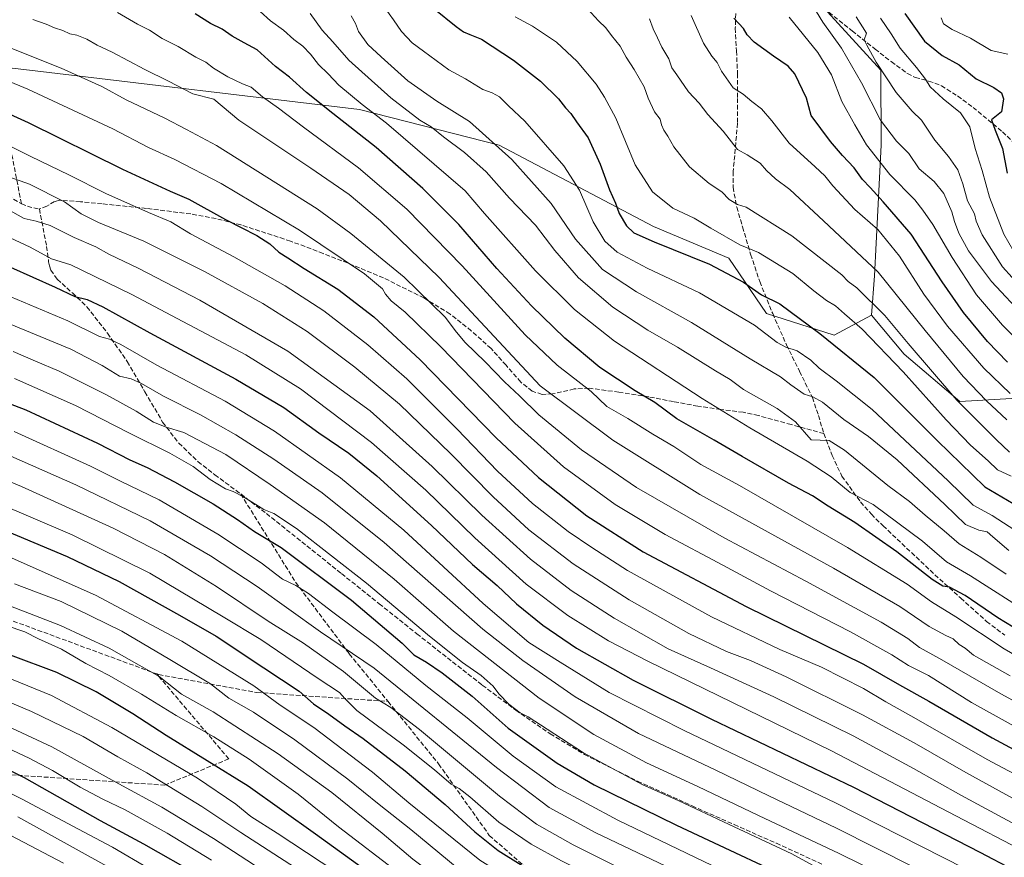
# Model space of a CAD drawing. Units: metres. Extents: x 590150 to 593584, y 4747530 to 4749889.
# Drawn here: x 591634 to 591984, y 4749079 to 4749377 of the extents above; entities that cross this region are included whole.
import ezdxf

# ---------------------------------------------------------------- set-up
doc = ezdxf.new("R2010")
doc.units = ezdxf.units.M
doc.header["$MEASUREMENT"] = 0
doc.linetypes.add('DGN Style 3', pattern=[2.307223458686699, 1.648016756204785, -0.6592067024819142])
for name, color, linetype, lineweight in [('Arbolado forestal CxS', 92, 'Continuous', 0), ('Curva de nivel maestra', 30, 'Continuous', 30), ('Curva de nivel normal', 30, 'Continuous', 0), ('Senda', 7, 'DGN Style 3', 0)]:
    doc.layers.add(name, color=color, linetype=linetype, lineweight=lineweight)

# ---------------------------------------------------------------- blocks, each defined once
blk = doc.blocks.new('*U4')
at = {"layer": 'Arbolado forestal CxS', "color": 92, "linetype": 'Continuous', "lineweight": 0}
blk.add_polyline3d([(591990.4307000004, 4749242.593499999, 803.6257999999943), (591967.8947000002, 4749241.185900001, 814.75), (591948.1747000003, 4749258.081499999, 817.483699999997), (591936.5553000001, 4749271.9647, 817.2176999999938), (591937.6464999998, 4749285.955700001, 811.3570000000037), (591940.0137, 4749332.356500001, 792.9431000000042), (591939.8869000003, 4749359.037699999, 785.7013000000007), (591913.2852999996, 4749388.1647, 791.0457000000025)], dxfattribs=at)

msp = doc.modelspace()

# ---------------------------------------------------------------- linework, layer by layer
at = {"layer": 'Arbolado forestal CxS', "color": 92, "linetype": 'Continuous', "lineweight": 0}
for points in [[(591237.0085000005, 4749672.8707, 739.2771000000066), (591222.3652999997, 4749658.0781, 745.7258000000003), (591207.7308999998, 4749627.373500001, 759.8837000000058), (591213.3611000003, 4749599.4805, 772.1781999999948), (591231.1048999997, 4749581.260700001, 776.9315999999964), (591262.5504999999, 4749560.820900001, 782.8377000000038), (591287.8833, 4749548.924500001, 786.7762999999978), (591299.3781000003, 4749537.435500001, 793.6083000000073), (591328.5856999997, 4749532.519099999, 800.0613000000012), (591386.8104999998, 4749484.9597, 825.953999999998), (591414.3047000002, 4749471.356899999, 832.8525999999983), (591440.6492999997, 4749448.2097, 841.6956999999967), (591464.7302999999, 4749403.4331, 857.6698000000034), (591498.1590999998, 4749375.289100001, 871.7679000000062), (591639.3815000001, 4749358.7863, 866.6337000000058), (591754.5503000002, 4749345.098099999, 846.0917000000045), (591804.2676999997, 4749332.4297, 835.0788999999932), (591859.0351, 4749303.499500001, 822.7584000000061), (591885.7925000004, 4749292.238299999, 822.6818000000059), (591899.1712999997, 4749272.5305, 827.1441999999952), (591923.3049, 4749264.7981, 823.6854000000022), (591936.5553000001, 4749271.9647, 817.2176999999938)], [(591237.0085000005, 4749672.8707, 739.2771000000066), (591222.3652999997, 4749658.0781, 745.7258000000003), (591207.7308999998, 4749627.373500001, 759.8837000000058), (591213.3611000003, 4749599.4805, 772.1781999999948), (591231.1048999997, 4749581.260700001, 776.9315999999964), (591262.5504999999, 4749560.820900001, 782.8377000000038), (591287.8833, 4749548.924500001, 786.7762999999978), (591299.3781000003, 4749537.435500001, 793.6083000000073), (591328.5856999997, 4749532.519099999, 800.0613000000012), (591386.8104999998, 4749484.9597, 825.953999999998), (591414.3047000002, 4749471.356899999, 832.8525999999983), (591440.6492999997, 4749448.2097, 841.6956999999967), (591464.7302999999, 4749403.4331, 857.6698000000034), (591498.1590999998, 4749375.289100001, 871.7679000000062), (591639.3815000001, 4749358.7863, 866.6337000000058), (591754.5503000002, 4749345.098099999, 846.0917000000045), (591804.2676999997, 4749332.4297, 835.0788999999932), (591859.0351, 4749303.499500001, 822.7584000000061), (591885.7925000004, 4749292.238299999, 822.6818000000059), (591899.1712999997, 4749272.5305, 827.1441999999952), (591923.3049, 4749264.7981, 823.6854000000022), (591936.5553000001, 4749271.9647, 817.2176999999938)], [(591659.7068999996, 4749495.022299999, 831.3686000000016), (591694.9698999999, 4749475.590299999, 825.5908999999957), (591742.2056999998, 4749465.6259, 817.4529999999941), (591782.2455000002, 4749453.657500001, 815.7510000000038), (591823.1250999998, 4749444.268300001, 810.2391000000061), (591859.0377000002, 4749424.560900001, 805.5402999999933), (591913.2852999996, 4749388.1647, 791.0457000000025), (591939.8869000003, 4749359.037699999, 785.7013000000007), (591940.0137, 4749332.356500001, 792.9431000000042), (591937.6464999998, 4749285.955700001, 811.3570000000037), (591936.5553000001, 4749271.9647, 817.2176999999938)], [(591659.7068999996, 4749495.022299999, 831.3686000000016), (591694.9698999999, 4749475.590299999, 825.5908999999957), (591742.2056999998, 4749465.6259, 817.4529999999941), (591782.2455000002, 4749453.657500001, 815.7510000000038), (591823.1250999998, 4749444.268300001, 810.2391000000061), (591859.0377000002, 4749424.560900001, 805.5402999999933), (591913.2852999996, 4749388.1647, 791.0457000000025), (591939.8869000003, 4749359.037699999, 785.7013000000007), (591940.0137, 4749332.356500001, 792.9431000000042), (591937.6464999998, 4749285.955700001, 811.3570000000037), (591936.5553000001, 4749271.9647, 817.2176999999938)], [(591464.7302999999, 4749403.4331, 857.6698000000034), (591498.1590999998, 4749375.289100001, 871.7679000000062), (591639.3815000001, 4749358.7863, 866.6337000000058), (591754.5503000002, 4749345.098099999, 846.0917000000045), (591804.2676999997, 4749332.4297, 835.0788999999932), (591859.0351, 4749303.499500001, 822.7584000000061), (591885.7925000004, 4749292.238299999, 822.6818000000059), (591899.1712999997, 4749272.5305, 827.1441999999952), (591923.3049, 4749264.7981, 823.6854000000022), (591936.5553000001, 4749271.9647, 817.2176999999938), (591948.1747000003, 4749258.081499999, 817.483699999997), (591967.8947000002, 4749241.185900001, 814.75), (591990.4307000004, 4749242.593499999, 803.6257999999943)], [(591913.2852999996, 4749388.1647, 791.0457000000025), (591939.8869000003, 4749359.037699999, 785.7013000000007), (591940.0137, 4749332.356500001, 792.9431000000042), (591937.6464999998, 4749285.955700001, 811.3570000000037), (591936.5553000001, 4749271.9647, 817.2176999999938), (591923.3049, 4749264.7981, 823.6854000000022), (591899.1712999997, 4749272.5305, 827.1441999999952), (591885.7925000004, 4749292.238299999, 822.6818000000059), (591859.0351, 4749303.499500001, 822.7584000000061), (591804.2676999997, 4749332.4297, 835.0788999999932), (591754.5503000002, 4749345.098099999, 846.0917000000045), (591639.3815000001, 4749358.7863, 866.6337000000058), (591498.1590999998, 4749375.289100001, 871.7679000000062), (591464.7302999999, 4749403.4331, 857.6698000000034)], [(591936.5553000001, 4749271.9647, 817.2176999999938), (591948.1747000003, 4749258.081499999, 817.483699999997), (591967.8947000002, 4749241.185900001, 814.75), (591990.4307000004, 4749242.593499999, 803.6257999999943)]]:
    msp.add_polyline3d(points, dxfattribs=at)
at = {"layer": 'Curva de nivel maestra', "color": 30, "linetype": 'Continuous', "lineweight": 30, "flags": 128}
for points, elevation in [([(591781.0099999999, 4749380.9101), (591788.8899999997, 4749374.610099999), (591791.5800000001, 4749372.630100001), (591793.7400000002, 4749371.700099999), (591797.9199999999, 4749370.020099999), (591809.3600000005, 4749362.5701), (591818.9199999999, 4749355.1601), (591825.2599999999, 4749348.8301), (591827.79, 4749345.6601), (591829.6799999997, 4749343.5801), (591831.7300000004, 4749340.640100001), (591835.8700000001, 4749335.020099999), (591840.1100000005, 4749325.630100001), (591843.4000000004, 4749316.520099999), (591845.5800000001, 4749311.720100001), (591846.9000000004, 4749308.030099999), (591849.4900000002, 4749303.6601), (591852.0300000003, 4749301.2601), (591859.3399999999, 4749297.960100001), (591878.9100000003, 4749290.100099999), (591891, 4749283.720100001), (591897.4199999999, 4749279.200099999), (591903.9100000003, 4749275.950099999), (591918.1299999999, 4749265.380100001), (591937.4900000002, 4749249.7401), (591959.9600000001, 4749227.210100001), (591972.3899999997, 4749215.210100001), (591976.7599999999, 4749210.9001), (591986.8300000001, 4749204.960100001)], 825), ([(591986.9000000004, 4749160.9901), (591981.4299999997, 4749164.360099999), (591969.8700000001, 4749172.2601), (591964.2100000001, 4749175.290100001), (591961.8300000001, 4749175.610099999), (591958.1100000005, 4749178.0001), (591945.54, 4749187.790100001), (591930.6200000001, 4749198.200099999), (591921.1200000001, 4749204.030099999), (591915.5800000001, 4749207.6601), (591907.0599999996, 4749212.2601), (591890.5300000003, 4749221.6601), (591880.6699999999, 4749227.530099999), (591867.4000000004, 4749235.0801), (591859.5899999999, 4749240.860099999), (591852.4900000002, 4749245.0001), (591840.04, 4749253.370100001), (591827.5700000003, 4749263.770099999), (591815.6900000004, 4749275.220100001), (591803.3799999999, 4749288.520099999), (591789.8700000001, 4749304.110099999), (591777.1100000005, 4749317.0101), (591760.5, 4749331.550100001), (591745.0800000001, 4749343.5801), (591735.7699999996, 4749351.1501), (591729.7000000002, 4749356.600099999), (591724.7800000003, 4749360.350099999), (591718.2000000002, 4749366.2401), (591713.5899999999, 4749368.710100001), (591709.3799999999, 4749371.090100001), (591705.75, 4749373.610099999), (591701.6200000001, 4749375.6601), (591696.2199999997, 4749379.0701)], 850), ([(591984.8200000003, 4749255.2501), (591977.79, 4749262.610099999), (591969.2000000002, 4749272.940099999), (591961.6699999999, 4749283.7301), (591950.6500000004, 4749300.720100001), (591940.6500000004, 4749312.2301), (591936.0499999998, 4749317.360099999), (591933.2999999998, 4749320.120100001), (591930.3399999999, 4749324.3101), (591926.2800000003, 4749328.6601), (591921.9800000004, 4749333.700099999), (591915.0599999996, 4749342.970100001), (591913.4199999999, 4749349.050100001), (591909.3300000001, 4749357.770099999), (591906.9199999999, 4749360.450099999), (591901.7000000002, 4749364.0601), (591894.7800000003, 4749368.9801), (591892.3399999999, 4749371.620100001), (591891.0300000003, 4749373.890100001), (591887.6200000001, 4749377.540100001)], 800), ([(591948.3399999999, 4749379.1601), (591955.3700000001, 4749369.3301), (591961.6900000004, 4749364.280099999), (591967.6299999999, 4749360.940099999), (591973.7599999999, 4749356.0101), (591979.9600000001, 4749352.880100001), (591982.6900000004, 4749350.960100001), (591983.4800000004, 4749348.8201), (591982.7199999997, 4749344.270099999), (591979.1299999999, 4749341.360099999), (591980.4199999999, 4749337.710100001), (591983.0899999999, 4749331.170100001), (591984.7400000002, 4749322.360099999)], 775), ([(591619.5, 4749348.2401), (591636.8499999996, 4749340.4101), (591670.3799999999, 4749323.860099999), (591687.29, 4749316.020099999), (591693.9199999999, 4749313.140100001), (591706.9199999999, 4749305.9901), (591718.1100000005, 4749300.2501), (591722.6900000004, 4749297.3201), (591725.8799999999, 4749294.290100001), (591729.0800000001, 4749292.3201), (591734.8799999999, 4749288.550100001), (591746.9100000003, 4749281.220100001), (591759.7100000001, 4749271.4001), (591776.0999999996, 4749256.030099999), (591803.1299999999, 4749228.380100001), (591818.1399999997, 4749214.280099999), (591835.4000000004, 4749200.610099999), (591855.4000000004, 4749187.8201), (591892.0199999996, 4749168.380100001), (591933.7000000002, 4749147.920100001), (591946.5, 4749140.4801), (591956.9100000003, 4749134.720100001), (591979.4100000003, 4749121.670100001), (592007.3300000001, 4749106.6801)], 875), ([(591622.5599999996, 4749292.5801), (591646.4900000002, 4749281.9001), (591653.3799999999, 4749278.610099999), (591657.8300000001, 4749277.460100001), (591663.4100000003, 4749274.880100001), (591680.0300000003, 4749265.6501), (591710.6500000004, 4749249.220100001), (591727.6399999997, 4749239.090100001), (591740.1600000003, 4749230.0801), (591750.8200000003, 4749222.9001), (591760.7199999997, 4749214.800100001), (591780.1600000003, 4749197.1501), (591794.7699999996, 4749183.340100001), (591803.4800000004, 4749175.8201), (591810.4000000004, 4749169.290100001), (591819.7000000002, 4749161.6801), (591831.7300000004, 4749153.540100001), (591851.8300000001, 4749142.120100001), (591879.7300000004, 4749128.280099999), (591930.1100000005, 4749104.1601), (591975.0199999996, 4749081.0701), (591998.4699999997, 4749068.6501)], 900), ([(591607.2999999998, 4749249.190099999), (591636.0199999996, 4749238.340100001), (591661.4699999997, 4749226.4301), (591673.0199999996, 4749220.470100001), (591679.1399999997, 4749217.7501), (591688.8899999997, 4749212.7401), (591702.6299999999, 4749204.860099999), (591711.25, 4749199.270099999), (591717.3300000001, 4749194.9901), (591726.7400000002, 4749189.380100001), (591751.7199999997, 4749170.620100001), (591769.7400000002, 4749155.380100001), (591773.9000000004, 4749151.220100001), (591778.4199999999, 4749148.530099999), (591783.9199999999, 4749144.790100001), (591794.6799999997, 4749136.440099999), (591807.4299999997, 4749125.090100001), (591824.8600000005, 4749112.6601), (591837.9600000001, 4749105.020099999), (591867.2599999999, 4749090.630100001), (591918.2999999998, 4749066.700099999)], 925), ([(591606.8799999999, 4749204.550100001), (591650.7400000002, 4749186.110099999), (591669.1500000004, 4749177.200099999), (591690.5800000001, 4749165.280099999), (591703.6100000005, 4749157.860099999), (591720.5499999998, 4749146.590100001), (591733.2000000002, 4749138.290100001), (591738.2599999999, 4749133.7401), (591743.7100000001, 4749130.050100001), (591749.3399999999, 4749125.950099999), (591755.8600000005, 4749121.470100001), (591770.7999999998, 4749109.920100001), (591785.04, 4749097.970100001), (591795.5599999996, 4749088.280099999), (591803.8099999996, 4749081.6801), (591811.9900000002, 4749076.5801)], 950), ([(592032.2100000001, 4748938.890100001), (591981.7300000004, 4748958.3301), (591960.1200000001, 4748967.420100001), (591941.1200000001, 4748976.890100001), (591924.5599999996, 4748984.5701), (591905.0300000003, 4748994.420100001), (591887.7699999996, 4749002.4901), (591878.8399999999, 4749006.5601), (591857.4699999997, 4749015.0701), (591822.6600000003, 4749030.530099999), (591801.4600000001, 4749041.8301), (591782.7100000001, 4749054.7601), (591760.2800000003, 4749071.9801), (591738.9900000002, 4749087.4301), (591715.04, 4749104.4901), (591685.9000000004, 4749122.5601), (591673.9900000002, 4749130.220100001), (591660.9600000001, 4749138.0601), (591647.04, 4749144.950099999), (591630.5599999996, 4749151.050100001)], 975), ([(591997.0599999996, 4748921.220100001), (591983.3700000001, 4748926.5101), (591966.2400000002, 4748935.170100001), (591959.5700000003, 4748939.5001), (591950.4299999997, 4748941.690099999), (591935.7999999998, 4748947.0601), (591911.9000000004, 4748958.1601), (591877.8700000001, 4748972.800100001), (591828.6100000005, 4748994.870100001), (591803.6699999999, 4749006.9801), (591795.7699999996, 4749011.530099999), (591787.9600000001, 4749015.540100001), (591774.0199999996, 4749023.7301), (591754.5300000003, 4749036.520099999), (591740, 4749045.620100001), (591721.2000000002, 4749058.110099999), (591712.04, 4749063.6801), (591698, 4749072.520099999), (591677.9500000002, 4749083.890100001), (591662.5899999999, 4749092.170100001), (591635.54, 4749107.450099999), (591605.3600000005, 4749122.600099999)], 1000)]:
    msp.add_lwpolyline(points, dxfattribs=dict(at, elevation=elevation))
at = {"layer": 'Curva de nivel normal', "color": 30, "linetype": 'Continuous', "lineweight": 0, "flags": 128}
for points, elevation in [([(591913.7800000003, 4749385.109999999), (591919.25, 4749376.140000001), (591925.9100000003, 4749366.9), (591932.9800000004, 4749354.550000001), (591939.7699999996, 4749341.289999999), (591945.4699999997, 4749333.84), (591949.79, 4749329.460000001), (591953.4400000004, 4749323.960000001), (591958.75, 4749319.480000001), (591962.2300000004, 4749315.140000001), (591965.1299999999, 4749308.699999999), (591966.0099999999, 4749305.230000001), (591967.54, 4749301.100000001), (591970.9500000002, 4749294.859999999), (591979.1799999997, 4749283.859999999), (591991.1299999999, 4749271.07)], 790), ([(591715.5800000001, 4749383.16), (591722.9800000004, 4749376.600000001), (591727.5700000003, 4749373.220000001), (591731.2400000002, 4749369.930000001), (591734.5, 4749367.51), (591737.1500000004, 4749364.779999999), (591739.9600000001, 4749361.07), (591743.4400000004, 4749357.699999999), (591747.2400000002, 4749353.730000001), (591755.5099999999, 4749346.869999999), (591764.1500000004, 4749340.199999999), (591792.1600000003, 4749316.08), (591799.0499999998, 4749308.039999999), (591817.0700000003, 4749287.66), (591831, 4749273.91), (591845.1699999999, 4749262.640000001), (591876.3600000005, 4749242.27), (591893.2699999996, 4749231.890000001), (591913.6399999997, 4749220.07), (591922.2199999997, 4749214.51), (591928.9699999997, 4749208.880000001), (591937.0800000001, 4749204.66), (591954.6799999997, 4749191.609999999), (591963.2100000001, 4749184.220000001), (591971.6600000003, 4749179.27), (591993.6399999997, 4749165.33)], 845), ([(591763.5700000003, 4749381.140000001), (591766.6600000003, 4749376.890000001), (591769.4699999997, 4749372.789999999), (591773.2699999996, 4749368.76), (591777.3799999999, 4749365.779999999), (591786.3799999999, 4749359.16), (591792.3099999996, 4749355.99), (591798.4500000002, 4749352.119999999), (591801.7100000001, 4749350.949999999), (591804.3300000001, 4749349.550000001), (591807.5800000001, 4749346.4), (591813.3200000003, 4749340.960000001), (591827.1500000004, 4749325.060000001), (591832.8099999996, 4749316.380000001), (591837.5700000003, 4749305.15), (591841.7199999997, 4749298.300000001), (591846.1200000001, 4749294.359999999), (591856.7599999999, 4749288.66), (591875.4400000004, 4749279.91), (591894.9100000003, 4749268.359999999), (591903.0300000003, 4749262.180000001), (591906.0599999996, 4749260.52), (591910.1600000003, 4749259.220000001), (591914.9500000002, 4749255.99), (591917.9000000004, 4749253.100000001), (591923.9400000004, 4749248.58), (591936.79, 4749238.439999999), (591963.7699999996, 4749213.02), (591972.6699999999, 4749204.359999999), (591979.4100000003, 4749200.720000001), (591993.5599999996, 4749191.619999999)], 830), ([(591835.6299999999, 4749380.779999999), (591839.4600000001, 4749376.59), (591842.1100000005, 4749374.08), (591844.0999999996, 4749371.34), (591847.2199999997, 4749367.560000001), (591849.3099999996, 4749363.640000001), (591852.2100000001, 4749359.230000001), (591855.6900000004, 4749353.09), (591857.1299999999, 4749349.050000001), (591859.4299999997, 4749344.279999999), (591861.3799999999, 4749341.640000001), (591861.9000000004, 4749339.619999999), (591862.7599999999, 4749337.680000001), (591864.1600000003, 4749335.57), (591866.2400000002, 4749331.82), (591871.8300000001, 4749324.630000001), (591878.8899999997, 4749318.75), (591883.3899999997, 4749315.76), (591885.9199999999, 4749313.060000001), (591888.9299999997, 4749311.26), (591891.9400000004, 4749310.369999999), (591908.2100000001, 4749300.189999999), (591926.0099999999, 4749286.25), (591928.2800000003, 4749283.859999999), (591931.3499999996, 4749281.609999999), (591941.2800000003, 4749271.859999999), (591949.5099999999, 4749261.82), (591966.8200000003, 4749241.75), (591980.9600000001, 4749227.600000001), (591985.6100000005, 4749223.199999999)], 815), ([(591638.5199999996, 4749377.060000001), (591643.2800000003, 4749375.42), (591646.1900000004, 4749374.060000001), (591649.2000000002, 4749373.119999999), (591651.6699999999, 4749372), (591654.1200000001, 4749371.49), (591657.6900000004, 4749370.08), (591661.3799999999, 4749367.880000001), (591666.6399999997, 4749365.380000001), (591678.3099999996, 4749359.289999999), (591686.7699999996, 4749355.07), (591695.3200000003, 4749350.630000001), (591702.8300000001, 4749348.779999999), (591711.7000000002, 4749341.26), (591737.3399999999, 4749324.199999999), (591750.9600000001, 4749314.850000001), (591762.0199999996, 4749305.52), (591782.9400000004, 4749285.380000001), (591818.7599999999, 4749246.779999999), (591844.5599999996, 4749227.470000001), (591875.5800000001, 4749208.16), (591923.0700000003, 4749181.99), (591946.5599999996, 4749168.32), (591957.04, 4749161.310000001), (591962.9100000003, 4749158), (591965.4900000002, 4749156.91), (591967.6699999999, 4749154.9), (591969.7599999999, 4749153.51), (591972.8099999996, 4749151.07), (591985.8099999996, 4749143.730000001)], 860), ([(591668.54, 4749379.52), (591675.6699999999, 4749375.34), (591680, 4749373.230000001), (591684.4500000002, 4749370.350000001), (591690.1799999997, 4749367.42), (591696.4600000001, 4749363.699999999), (591699.9500000002, 4749361.850000001), (591702.7100000001, 4749359.76), (591707.7800000003, 4749356.65), (591713.0599999996, 4749354.16), (591716.0899999999, 4749352.960000001), (591720.0800000001, 4749349.5), (591725.8200000003, 4749345.539999999), (591734.7400000002, 4749338.76), (591754.2400000002, 4749324.33), (591771.3799999999, 4749309.58), (591791.0800000001, 4749289.529999999), (591813.4500000002, 4749265), (591824.8600000005, 4749254.199999999), (591836.8799999999, 4749244.84), (591842.5, 4749239.5), (591849.9800000004, 4749235.17), (591858.7800000003, 4749229.680000001), (591866.3399999999, 4749225.25), (591875.8799999999, 4749218.800000001), (591889.5899999999, 4749211.42), (591928.0300000003, 4749189.359999999), (591949.2400000002, 4749176.27), (591957.7999999998, 4749170.050000001), (591966.4500000002, 4749164.699999999), (591983.6799999997, 4749153.279999999), (591991.2699999996, 4749148.949999999)], 855), ([(591737, 4749379.180000001), (591741.3600000005, 4749373.220000001), (591745.0999999996, 4749369.130000001), (591750.7400000002, 4749362.640000001), (591765.7699999996, 4749349.140000001), (591776.04, 4749341.25), (591780.04, 4749338.92), (591784.4199999999, 4749335.369999999), (591791.8700000001, 4749329.789999999), (591799.5999999996, 4749322.84), (591807.9299999997, 4749313.51), (591817.1299999999, 4749303.939999999), (591824.04, 4749294.91), (591832.4199999999, 4749285.230000001), (591844.5899999999, 4749274.83), (591857.0700000003, 4749266.65), (591867.54, 4749260.59), (591881.0800000001, 4749252.199999999), (591886.3600000005, 4749249.07), (591891.04, 4749245.529999999), (591902.9600000001, 4749238.779999999), (591909.54, 4749234.07), (591915.0999999996, 4749227.609999999), (591921.5300000003, 4749227.4), (591926.9199999999, 4749223.91), (591942.3300000001, 4749211.42), (591950.0700000003, 4749205.65), (591955.5700000003, 4749200.82), (591962.3099999996, 4749195.230000001), (591967.6900000004, 4749190.609999999), (591975.3799999999, 4749185.92), (591984.4100000003, 4749179.859999999)], 840), ([(591751.6600000003, 4749378.380000001), (591753.1500000004, 4749375.58), (591754.2400000002, 4749372.810000001), (591757.5599999996, 4749368.130000001), (591762.29, 4749363.720000001), (591771.7100000001, 4749355.27), (591782.1100000005, 4749348), (591793.6600000003, 4749340.83), (591808.7599999999, 4749327.310000001), (591822.6500000004, 4749311.609999999), (591831.3499999996, 4749298.960000001), (591840.9199999999, 4749288.16), (591852.9600000001, 4749280.199999999), (591872.5999999996, 4749269.369999999), (591893.4299999997, 4749256.449999999), (591904.1799999997, 4749250.060000001), (591907.8700000001, 4749247.180000001), (591912.6399999997, 4749243.9), (591915.7000000002, 4749242.92), (591919.1600000003, 4749240.980000001), (591926.75, 4749234.859999999), (591935.4299999997, 4749228.83), (591945.6500000004, 4749220.49), (591962.5999999996, 4749204.640000001), (591969.9500000002, 4749197.560000001), (591974.6900000004, 4749195.449999999), (591977.6200000001, 4749194.869999999), (591979.7000000002, 4749193.119999999), (591985.3099999996, 4749188.27)], 835), ([(591809.9400000004, 4749377.970000001), (591816.0599999996, 4749374.640000001), (591824.5899999999, 4749369), (591831.9400000004, 4749362.08), (591838.6399999997, 4749354.109999999), (591841.6500000004, 4749349.4), (591845.6699999999, 4749341.980000001), (591852.54, 4749325.33), (591858.7400000002, 4749315.789999999), (591865.9500000002, 4749309.930000001), (591873.5499999998, 4749306.439999999), (591879.4800000004, 4749302.82), (591889.6900000004, 4749296.960000001), (591896.3399999999, 4749294.26), (591908.5599999996, 4749286.800000001), (591916, 4749280.58), (591920.5599999996, 4749277.119999999), (591923.7699999996, 4749275.279999999), (591926.9000000004, 4749272.460000001), (591933.2699999996, 4749266.939999999), (591947.8200000003, 4749251.789999999), (591963.0599999996, 4749234.74), (591971.6799999997, 4749225.730000001), (591977.9900000002, 4749220.119999999), (591981.3399999999, 4749216.949999999), (591986.1399999997, 4749214.66)], 820), ([(591984.5999999996, 4749234.720000001), (591977.4500000002, 4749241.480000001), (591969.1600000003, 4749250.16), (591955.5800000001, 4749266.49), (591938.8700000001, 4749287.279999999), (591919.5099999999, 4749305.42), (591907.5300000003, 4749316.609999999), (591902.3700000001, 4749320.430000001), (591899.2000000002, 4749323.380000001), (591896.9199999999, 4749325.980000001), (591892.3899999997, 4749328.970000001), (591888.9199999999, 4749330.83), (591883.7999999998, 4749337.369999999), (591878.3799999999, 4749343.26), (591875.2699999996, 4749347.32), (591871.5, 4749351.350000001), (591867.2999999998, 4749357.359999999), (591865.6100000005, 4749359.859999999), (591864.5, 4749363.060000001), (591862.0700000003, 4749367.25), (591860.5199999996, 4749370.57), (591858.9000000004, 4749373.779999999), (591857.6399999997, 4749377.310000001)], 810), ([(591985.7699999996, 4749244.060000001), (591976.4600000001, 4749253.140000001), (591963.5300000003, 4749268.039999999), (591955.1600000003, 4749279.42), (591946.5300000003, 4749292.880000001), (591938.7699999996, 4749302.34), (591930.6399999997, 4749309.550000001), (591922.7699999996, 4749317.92), (591919.9500000002, 4749321.5), (591916.4600000001, 4749324.619999999), (591907.2199999997, 4749333.130000001), (591901.1100000005, 4749341.029999999), (591897.4600000001, 4749345.300000001), (591894.0199999996, 4749347.939999999), (591890.9000000004, 4749350.480000001), (591887.3399999999, 4749352.800000001), (591883.1900000004, 4749358.630000001), (591881.6299999999, 4749361.720000001), (591879.8099999996, 4749363.970000001), (591876.8799999999, 4749368.67), (591872.5, 4749378.480000001)], 805), ([(591995.4199999999, 4749255.960000001), (591983.04, 4749268.350000001), (591973.8799999999, 4749279.119999999), (591965.1399999997, 4749292.380000001), (591958.29, 4749304.130000001), (591954.7300000004, 4749309.279999999), (591951.9699999997, 4749312.960000001), (591943.04, 4749321.949999999), (591934.7599999999, 4749332.52), (591930.6600000003, 4749339.58), (591926.0099999999, 4749347.92), (591922.3600000005, 4749357.32), (591917.4800000004, 4749365.289999999), (591907.25, 4749377.880000001)], 795), ([(591989.9699999997, 4749281.59), (591983.0700000003, 4749289.07), (591975.8600000005, 4749300.460000001), (591973.75, 4749305.33), (591973.0800000001, 4749308.01), (591970.6100000005, 4749312.529999999), (591968.9900000002, 4749318.600000001), (591967.2000000002, 4749323.59), (591963.9299999997, 4749328.300000001), (591959.0700000003, 4749334.189999999), (591954.2599999999, 4749341.24), (591951.0099999999, 4749344.460000001), (591945.2800000003, 4749351.07), (591938.2000000002, 4749361.83), (591934.9100000003, 4749367.890000001), (591933.9699999997, 4749369.779999999), (591934.7199999997, 4749372.220000001), (591931.0800000001, 4749378.039999999)], 785), ([(591988.8600000005, 4749291.449999999), (591983.54, 4749300.710000001), (591978.4199999999, 4749313.84), (591975.8399999999, 4749323.4), (591973.3899999997, 4749331.24), (591971.5300000003, 4749338.91), (591968.1399999997, 4749343.850000001), (591962.0499999998, 4749348.83), (591957.4000000004, 4749353.16), (591955.7100000001, 4749355.880000001), (591952.5, 4749360.01), (591946.6799999997, 4749366.859999999), (591943.5599999996, 4749371.91), (591939.7800000003, 4749377.49)], 780), ([(591961.3399999999, 4749377.59), (591962.0599999996, 4749375.539999999), (591965.2000000002, 4749373.460000001), (591971.7599999999, 4749370.359999999), (591979.0899999999, 4749366.07), (591985.0300000003, 4749364.710000001)], 770), ([(591629.9000000004, 4749367.26), (591648.5300000003, 4749359.710000001), (591662.9699999997, 4749353.199999999), (591671.6399999997, 4749348.539999999), (591685.3700000001, 4749341.939999999), (591693.0599999996, 4749337.960000001), (591703.7300000004, 4749332.300000001), (591739.54, 4749309.77), (591751.5499999998, 4749301), (591770.4299999997, 4749285.439999999), (591785.0800000001, 4749271.230000001), (591789.0099999999, 4749265.84), (591792.1399999997, 4749262.16), (591799.1900000004, 4749255.300000001), (591806.1200000001, 4749248.189999999), (591811.4299999997, 4749243.210000001), (591818.3099999996, 4749236.560000001), (591833.4299999997, 4749224.100000001), (591853.04, 4749210.66), (591884.1399999997, 4749192.82), (591913.1600000003, 4749177.41), (591939.9199999999, 4749162.74), (591949.4600000001, 4749156.980000001), (591953.5899999999, 4749153.77), (591960.6699999999, 4749149.83), (591982.54, 4749137.34), (592016.0599999996, 4749119.07)], 865), ([(591612.1100000005, 4749362.460000001), (591636.6900000004, 4749352.220000001), (591666.9600000001, 4749338.140000001), (591679.6100000005, 4749331.51), (591689.0199999996, 4749327.25), (591705.4699999997, 4749318.699999999), (591733.2599999999, 4749302.16), (591756.3499999996, 4749286.58), (591762.7599999999, 4749281.33), (591763.7999999998, 4749279.369999999), (591765.7999999998, 4749277.029999999), (591770.8200000003, 4749273.050000001), (591783.4299999997, 4749260.66), (591809.8300000001, 4749233.59), (591827.1100000005, 4749217.99), (591845.4699999997, 4749204.619999999), (591863.2100000001, 4749193.930000001), (591883.7000000002, 4749183.100000001), (591900.6900000004, 4749173.939999999), (591929.1100000005, 4749159.369999999), (591943.7300000004, 4749151.230000001), (591949.6500000004, 4749147.449999999), (591956.7599999999, 4749143.779999999), (591972.0899999999, 4749134.27), (591987.2199999997, 4749125.880000001)], 870), ([(591628.6100000005, 4749332.99), (591637.7999999998, 4749328.32), (591651.29, 4749321.779999999), (591664.4100000003, 4749315.230000001), (591679.6200000001, 4749308.380000001), (591687.5, 4749305.109999999), (591694.4800000004, 4749300.859999999), (591709.9500000002, 4749292.730000001), (591728.1500000004, 4749282.380000001), (591741.8600000005, 4749273.430000001), (591757.5999999996, 4749261.42), (591771.3499999996, 4749249.279999999), (591789.2400000002, 4749231.4), (591803.6100000005, 4749216.439999999), (591816.0899999999, 4749205.02), (591828.6900000004, 4749194.970000001), (591837.1600000003, 4749189.310000001), (591849.8099999996, 4749181.199999999), (591879.6500000004, 4749164.689999999), (591903.9299999997, 4749153.100000001), (591918.7300000004, 4749146.779999999), (591933.6900000004, 4749139.26), (591941.6699999999, 4749134.49), (591951.5700000003, 4749128.939999999), (591977.6799999997, 4749113.939999999), (592004.1299999999, 4749099.880000001)], 880), ([(591628.7300000004, 4749321.630000001), (591637.2999999998, 4749318.529999999), (591649.7000000002, 4749312.26), (591655.6799999997, 4749307.939999999), (591661.8399999999, 4749304.84), (591677.9400000004, 4749298.210000001), (591699.54, 4749287.5), (591720.2100000001, 4749276.119999999), (591735.9800000004, 4749266.130000001), (591752.9400000004, 4749253.5), (591768.75, 4749240.24), (591787.0700000003, 4749222.640000001), (591802.1200000001, 4749207.369999999), (591814.7800000003, 4749195.680000001), (591830.4800000004, 4749183.560000001), (591850.3600000005, 4749170.789999999), (591871.6600000003, 4749158.789999999), (591885.0599999996, 4749152.310000001), (591893.5499999998, 4749149.130000001), (591906.1600000003, 4749143.380000001), (591933.3200000003, 4749129.9), (591951.6699999999, 4749119.92), (591970.0499999998, 4749109.310000001), (592002.1399999997, 4749091.74)], 885), ([(591629.2199999997, 4749309.789999999), (591635.4000000004, 4749306.300000001), (591639.6799999997, 4749305.41), (591644.6399999997, 4749303.859999999), (591653.1799999997, 4749299.58), (591660.9400000004, 4749296.180000001), (591665.54, 4749293.680000001), (591676.2000000002, 4749288.52), (591697.8200000003, 4749277.26), (591729.0700000003, 4749259.109999999), (591758.3399999999, 4749237.960000001), (591780.4600000001, 4749218.15), (591798.0599999996, 4749200.82), (591815.3799999999, 4749185.199999999), (591829.7800000003, 4749174.08), (591845.0899999999, 4749164.230000001), (591864.2300000004, 4749153.359999999), (591879.3099999996, 4749146.619999999), (591901.8099999996, 4749136.289999999), (591930.04, 4749122.4), (591951.4000000004, 4749110.83), (591968.2800000003, 4749101.300000001), (591999.6699999999, 4749084.369999999)], 890), ([(591623, 4749302.92), (591637.5999999996, 4749296.130000001), (591645.0800000001, 4749291.930000001), (591651.9800000004, 4749289.82), (591673.7400000002, 4749279.279999999), (591714.1600000003, 4749257.779999999), (591733.6699999999, 4749245.74), (591758.8300000001, 4749226.609999999), (591778.1799999997, 4749209.74), (591795.5899999999, 4749192.83), (591813.79, 4749176.359999999), (591828.5899999999, 4749165.119999999), (591843.0899999999, 4749156.189999999), (591856.9900000002, 4749148.9), (591922.2599999999, 4749117.02), (591963.7599999999, 4749095.350000001), (591994.7199999997, 4749079.279999999)], 895), ([(591630.6699999999, 4749278.480000001), (591650.9800000004, 4749269.869999999), (591662.1500000004, 4749264.32), (591665.79, 4749263.42), (591669.8099999996, 4749261.49), (591682.5099999999, 4749254.140000001), (591706.8499999996, 4749241.359999999), (591724.3799999999, 4749230.66), (591747.8399999999, 4749214.07), (591770.3700000001, 4749195.550000001), (591798.5499999998, 4749169.430000001), (591814.7999999998, 4749155.619999999), (591825.8399999999, 4749148.57), (591843.3200000003, 4749137.76), (591869.9199999999, 4749124.27), (591923.6900000004, 4749098.529999999), (591969.75, 4749075.26), (591990.3600000005, 4749064.720000001)], 905), ([(591630.2699999996, 4749268.880000001), (591651.9800000004, 4749259.890000001), (591663.1100000005, 4749254.01), (591669.3499999996, 4749250.25), (591673.4100000003, 4749249.310000001), (591677.0800000001, 4749247.65), (591684.9000000004, 4749243.130000001), (591698.0499999998, 4749236.480000001), (591710.6600000003, 4749229.41), (591724.1799999997, 4749220.800000001), (591741.3600000005, 4749208.76), (591763.3099999996, 4749191.08), (591798.3899999997, 4749160.33), (591812.6500000004, 4749149.180000001), (591831.2300000004, 4749136.27), (591853.7199999997, 4749123.26), (591881.2100000001, 4749110.140000001), (591900.0099999999, 4749101.07), (591924.1100000005, 4749089.609999999), (591979.04, 4749061.800000001), (592003.1600000003, 4749047.850000001)], 910), ([(591631.5, 4749259.01), (591639.4600000001, 4749255.57), (591647.8499999996, 4749252.060000001), (591664.6399999997, 4749243.630000001), (591675.2199999997, 4749237.779999999), (591681.3799999999, 4749233.949999999), (591685.8799999999, 4749232.119999999), (591692.1699999999, 4749230.24), (591707.1299999999, 4749222.380000001), (591722.8099999996, 4749211.720000001), (591742.1200000001, 4749198.07), (591766.8799999999, 4749178.140000001), (591787.9400000004, 4749159.550000001), (591818.4500000002, 4749135.810000001), (591837.8899999997, 4749122.810000001), (591856.5700000003, 4749112.82), (591874.8399999999, 4749104.430000001), (591896.3600000005, 4749094.100000001), (591925.04, 4749080.609999999), (591940.9299999997, 4749072.680000001), (591960.4699999997, 4749063.08), (591985.8099999996, 4749049.91)], 915), ([(591632, 4749249.449999999), (591653.6100000005, 4749239.859999999), (591672.9000000004, 4749229.960000001), (591687.2199999997, 4749222.859999999), (591695.4600000001, 4749218.16), (591701.54, 4749213.550000001), (591706.9199999999, 4749210.15), (591709.6699999999, 4749209.24), (591713.4100000003, 4749207.310000001), (591720.5999999996, 4749202.84), (591724.1600000003, 4749201.4), (591732.2300000004, 4749196.140000001), (591757.0800000001, 4749176.66), (591779.5099999999, 4749157.76), (591791.2199999997, 4749148.460000001), (591797.7800000003, 4749143.859999999), (591802.0599999996, 4749140), (591804.1100000005, 4749137.27), (591807.6900000004, 4749133.619999999), (591811.7000000002, 4749130.619999999), (591814.5599999996, 4749129.140000001), (591821.3099999996, 4749124.789999999), (591834.1299999999, 4749116.289999999), (591855, 4749105.100000001), (591868.04, 4749099.26), (591885.6799999997, 4749090.930000001), (591908.1900000004, 4749080.439999999), (591920.7400000002, 4749073.58)], 920), ([(591631.8300000001, 4749230.59), (591659.0499999998, 4749218.279999999), (591669.4000000004, 4749213.039999999), (591683.3600000005, 4749206.25), (591704.2000000002, 4749194.100000001), (591719.5999999996, 4749183.84), (591727.2300000004, 4749178.140000001), (591731.9299999997, 4749175.859999999), (591736.4400000004, 4749173.029999999), (591745.0899999999, 4749166.390000001), (591760.4900000002, 4749154.810000001), (591778.1399999997, 4749140.33), (591792.79, 4749128.789999999), (591809.1500000004, 4749115.100000001), (591824.2999999998, 4749104.310000001), (591846.3399999999, 4749092.430000001), (591889.04, 4749071.949999999), (591912.8300000001, 4749061.060000001), (591931.3499999996, 4749051.890000001), (591944.3799999999, 4749045.779999999), (591965.7800000003, 4749035.039999999), (591983.6900000004, 4749024.949999999), (591991.4199999999, 4749020.01)], 930), ([(591625.4299999997, 4749224.100000001), (591653.8200000003, 4749211.67), (591680.2300000004, 4749198.800000001), (591701.5999999996, 4749186.34), (591718.2599999999, 4749175.5), (591740.7699999996, 4749159.350000001), (591759.79, 4749146.430000001), (591803.2999999998, 4749111.119999999), (591821.9400000004, 4749096.92), (591838.6200000001, 4749087.869999999), (591865.7199999997, 4749074.970000001), (591884.7999999998, 4749065.720000001), (591912.3700000001, 4749052.9), (591935.2800000003, 4749041.619999999), (591952.6100000005, 4749033.470000001), (591961.6299999999, 4749029.49), (591967.9000000004, 4749025.9), (591972.7999999998, 4749023.230000001), (591977.7199999997, 4749019.930000001), (591991.0499999998, 4749012.15)], 935), ([(591613.0199999996, 4749219.92), (591634.4800000004, 4749211.050000001), (591667.0099999999, 4749196.25), (591685.2599999999, 4749186.859999999), (591703.7800000003, 4749175.430000001), (591722.1699999999, 4749163.210000001), (591734.7000000002, 4749155.369999999), (591748.8600000005, 4749145.310000001), (591760.3300000001, 4749135.800000001), (591765.75, 4749132.460000001), (591775.9299999997, 4749124.689999999), (591804.3899999997, 4749100.9), (591817.4299999997, 4749091.039999999), (591830.5599999996, 4749083.680000001), (591845.7100000001, 4749076.050000001)], 940), ([(591611.6200000001, 4749211.220000001), (591652.4699999997, 4749193.869999999), (591680.0800000001, 4749180.17), (591706.1799999997, 4749164.65), (591719.5499999998, 4749156.600000001), (591739.8499999996, 4749142.76), (591747.5099999999, 4749137.76), (591749.4299999997, 4749135.65), (591753.6299999999, 4749131.350000001), (591770.0499999998, 4749119.24), (591781.29, 4749110.310000001), (591787.1299999999, 4749105.15), (591789.9600000001, 4749103.640000001), (591793.79, 4749100.720000001), (591804.04, 4749091.720000001), (591815.5599999996, 4749083.869999999), (591826.3300000001, 4749077.939999999), (591874.3300000001, 4749054.279999999), (591894.79, 4749045.15), (591916.0899999999, 4749035.180000001), (591955.4600000001, 4749015.51), (591976.3600000005, 4749004.699999999), (591992.8099999996, 4748997.060000001)], 945), ([(591624.6799999997, 4749188.34), (591660.7800000003, 4749172.350000001), (591691.4600000001, 4749156.09), (591716.9800000004, 4749140.15), (591726.4400000004, 4749133.289999999), (591738.3700000001, 4749125.300000001), (591759.2000000002, 4749109.430000001), (591772.1200000001, 4749098.619999999), (591797.3899999997, 4749078.220000001), (591815.2800000003, 4749066.99), (591852.5300000003, 4749048.380000001), (591912.1200000001, 4749020.42), (591936.25, 4749008.41), (591950.0300000003, 4749001.800000001), (591960.5099999999, 4748996.32), (591978.5899999999, 4748987.51), (591991.0899999999, 4748982.029999999)], 955), ([(591632.04, 4749176.430000001), (591648.5800000001, 4749170.09), (591670.1799999997, 4749159.609999999), (591687.1299999999, 4749149.57), (591701.5999999996, 4749140.84), (591708.2000000002, 4749135.720000001), (591716.8600000005, 4749130.82), (591731.5999999996, 4749121.01), (591750.4800000004, 4749107.039999999), (591761.5599999996, 4749097.980000001), (591772.8099999996, 4749089.060000001), (591792.6799999997, 4749072.59), (591803.8600000005, 4749064.439999999), (591820.2100000001, 4749055.460000001), (591852.4600000001, 4749039.720000001), (591872.4400000004, 4749030.699999999), (591877.6600000003, 4749028.58), (591882.7699999996, 4749025.779999999), (591894.0300000003, 4749021), (591915.3700000001, 4749011.060000001), (591937.8200000003, 4748999.680000001), (591956.1699999999, 4748991.180000001), (591974.5199999996, 4748981.99), (591992.7800000003, 4748974.439999999)], 960), ([(591623.0899999999, 4749171.32), (591648.3799999999, 4749161.66), (591665.6200000001, 4749153.58), (591683.4299999997, 4749143.480000001), (591691.3399999999, 4749137.220000001), (591702.54, 4749130.930000001), (591725.6500000004, 4749116.039999999), (591744.7000000002, 4749102.26), (591762.6500000004, 4749087.84), (591773.5899999999, 4749078.539999999), (591796.4699999997, 4749061.220000001), (591820.7199999997, 4749047.02), (591846.5800000001, 4749034.5), (591862.6500000004, 4749027.24), (591873.9299999997, 4749021.800000001), (591887.5999999996, 4749016.300000001), (591908.6399999997, 4749006.99), (591927.5199999996, 4748997.76), (591937.2999999998, 4748993.350000001), (591949.6200000001, 4748987.119999999), (591977.2100000001, 4748974.08), (592018.3799999999, 4748957.220000001)], 965), ([(591629.04, 4749161.600000001), (591635.7100000001, 4749159.34), (591640.54, 4749156.880000001), (591648.6799999997, 4749153.180000001), (591657.3200000003, 4749148.060000001), (591665.5800000001, 4749143.82), (591677.1699999999, 4749137.199999999), (591689.4800000004, 4749129.58), (591702.8700000001, 4749122.050000001), (591715.3600000005, 4749114.140000001), (591732.8200000003, 4749101.609999999), (591747.1399999997, 4749090.08), (591768.8300000001, 4749073.470000001)], 970), ([(591628.2800000003, 4749143.609999999), (591645.1299999999, 4749136.720000001), (591666.6200000001, 4749125.369999999), (591697, 4749107.279999999), (591710.6299999999, 4749098.119999999), (591715.9800000004, 4749093.699999999), (591725.3600000005, 4749087.76), (591746.1799999997, 4749074.039999999), (591760.0599999996, 4749064.609999999), (591781.0199999996, 4749048.08), (591795.6200000001, 4749038.039999999), (591812.5700000003, 4749028.529999999), (591831.3300000001, 4749019.430000001), (591839.7400000002, 4749016), (591847.4800000004, 4749012.42), (591870.3799999999, 4749003.16), (591896.54, 4748991.83), (591918.5899999999, 4748981.029999999), (591960.0599999996, 4748961.33), (591974.3300000001, 4748955.26), (591984.7000000002, 4748950.960000001)], 980), ([(591618.6600000003, 4749139.27), (591638.0599999996, 4749130.980000001), (591656.4000000004, 4749122.15), (591668.7400000002, 4749114.930000001), (591679.0099999999, 4749109.199999999), (591698.5599999996, 4749097.230000001), (591712.3799999999, 4749087.99), (591731.8899999997, 4749075.460000001)], 985), ([(591622, 4749129.25), (591645.2599999999, 4749118.51), (591669.0800000001, 4749105.34), (591684.3799999999, 4749097), (591702.6900000004, 4749085.939999999), (591729.1600000003, 4749068.74), (591745.0599999996, 4749057.730000001), (591761.7199999997, 4749046.77), (591780.1699999999, 4749033.83), (591796.5800000001, 4749024.91), (591826.4600000001, 4749009.720000001), (591860.1299999999, 4748994.529999999), (591880.4000000004, 4748985.199999999), (591892.6900000004, 4748979.76), (591905.0099999999, 4748973.9), (591915.2599999999, 4748969.380000001), (591924.9900000002, 4748964.550000001), (591939.3799999999, 4748957.980000001), (591947.7699999996, 4748953.42), (591962.4000000004, 4748946.59), (591969.6600000003, 4748944.380000001), (591980.3200000003, 4748939.789999999), (592001.8899999997, 4748931.5)], 990), ([(591625.2000000002, 4749119.960000001), (591637.1799999997, 4749114.470000001), (591645.5199999996, 4749110.100000001), (591655.2699999996, 4749104.16), (591663.3399999999, 4749099.82), (591671.3399999999, 4749096.07), (591686.1799999997, 4749087.800000001), (591701.9800000004, 4749078.180000001)], 995), ([(591620.8799999999, 4749106.800000001), (591634.4299999997, 4749100.02), (591654.7300000004, 4749089.16), (591666.7800000003, 4749082.810000001), (591679.7400000002, 4749075.199999999)], 1005), ([(591611.3799999999, 4749097.029999999), (591649.3700000001, 4749077.109999999)], 1015), ([(591633.2199999997, 4749093.600000001), (591674.6399999997, 4749070.550000001)], 1010)]:
    msp.add_lwpolyline(points, dxfattribs=dict(at, elevation=elevation))
at = {"layer": 'Senda', "color": 7, "linetype": 'DGN Style 3', "lineweight": 0, "extrusion": (-0.27867876274799, -0.9309500183437097, 0.2359453549852091), "elevation": -4586036.003495756, "flags": 128}
msp.add_lwpolyline([(-795201.6282686865, 1114414.6790233), (-795198.2176444397, 1114413.69812905), (-795194.97998613, 1114415.151359075)], dxfattribs=at)
at = {"layer": 'Senda', "color": 7, "linetype": 'DGN Style 3', "lineweight": 0}
for points in [[(591900.4301000005, 4749400.590100001, 797.3356000000058), (591906.1601, 4749395.790100001, 797.790399999998), (591913.5800999999, 4749387.520099999, 798.5838999999978), (591921.4200999998, 4749379.600099999, 795.607600000003), (591929.6101000002, 4749373.0101, 792.1309000000037), (591937.8000999996, 4749366.540100001, 792.2024999999995), (591943.5500999996, 4749362.0601, 790.8546000000061), (591949.3201000001, 4749357.840100001, 787.8053999999976), (591952.1001000004, 4749356.470100001, 787.2859999999928), (591956.8400999998, 4749355.170100001, 786.0144), (591961.3501000004, 4749353.4901, 784.1223999999929), (591967.1300999997, 4749349.850099999, 784.3288000000031), (591972.6201, 4749345.8101, 784.9486000000034), (591983.0800999999, 4749337.100099999, 788.0736000000034), (591991.2581000002, 4749329.3709, 782.5203000000038)], [(591351.9653000003, 4749281.727299999, 948.4149000000034), (591406.9989, 4749278.552300001, 952.1731000000001), (591454.6239, 4749282.785499999, 947.6661000000023), (591482.1407000005, 4749291.2523, 942.4903000000049), (591508.5991000002, 4749294.427300001, 938.9909999999946), (591551.9907000001, 4749300.7773, 927.2994000000036), (591578.1201, 4749308.1801, 916.356899999999), (591588.6201, 4749309.710100001, 913.2746999999945), (591599.1101000002, 4749311.2501, 910.4655999999959), (591602.6801000005, 4749312.2601, 909.2918000000063), (591606.0201000003, 4749313.850099999, 905.8209999999963), (591612.6801000005, 4749316.880100001, 901.2863999999972), (591617.2901, 4749317.720100001, 900.4309999999969), (591621.9301000005, 4749317.600099999, 899.6079000000027), (591624.9700999996, 4749316.880100001, 899.3589999999967), (591627.3501000004, 4749315.780099999, 899.3831999999967), (591629.6700999998, 4749314.3201, 898.610400000005), (591634.4391000001, 4749311.5099, 896.7638000000006), (591630.5626999997, 4749331.526500001, 893.6285999999964), (591605.4275000002, 4749356.000299999, 885.0752000000066), (591555.8180999998, 4749393.703500001, 877.0820999999996)], [(591888.2901, 4749379.130100001, 805.8310999999959), (591888.1401000004, 4749373.970100001, 809.5858000000007), (591888.5401, 4749365.890100001, 816.1321000000025), (591888.9101, 4749357.840100001, 819.2743999999948), (591888.9501, 4749349.0101, 820.2146999999969), (591888.9101, 4749340.170100001, 819.387600000002), (591887.9101, 4749328.710100001, 817.7820000000065), (591887.3701, 4749322.9901, 822.4238000000041), (591887.3701, 4749317.390100001, 828.8742000000058), (591888.6501000002, 4749310.3201, 830.1278000000021), (591890.7001, 4749303.3101, 831.9695999999968), (591893.5800999999, 4749293.5701, 835.5280999999959), (591896.8400999998, 4749283.850099999, 838.7258000000003), (591901.4101, 4749272.520099999, 840.9888999999966), (591906.3101000004, 4749261.3301, 842.1435999999958), (591910.9801000003, 4749251.970100001, 843.107799999998), (591915.5301000001, 4749242.640100001, 846.3559999999999), (591917.6700999998, 4749236.280099999, 844.9422000000051), (591919.6201, 4749229.840100001, 848.1530000000058)], [(591919.6201, 4749229.840100001, 848.1530000000058), (591907.9801000003, 4749233.040100001, 851.5439000000043), (591896.3300999999, 4749236.2401, 854.902900000001), (591890.9501, 4749237.4101, 856.0475000000006), (591882.9600999998, 4749238.450099999, 858.2697999999947), (591874.8201000001, 4749239.5701, 860.8539000000019), (591866.1601, 4749241.220100001, 862.5335999999952), (591857.4200999998, 4749242.9001, 865.6719000000012), (591846.7801000001, 4749244.5701, 866.1273999999976), (591836.1700999998, 4749245.970100001, 870.8677000000026), (591830.9101, 4749245.690099999, 872.7137999999978), (591823.1901000004, 4749243.920100001, 875.0584999999993), (591819.4901000002, 4749243.780099999, 875.9073999999965), (591815.9401000004, 4749244.940099999, 876.859500000006), (591811.8800999997, 4749248.140100001, 877.6952000000019), (591806.6801000005, 4749254.1601, 876.670499999993), (591801.3501000004, 4749260.050100001, 875.2646999999997), (591794.3201000001, 4749266.390100001, 876.4146999999939), (591786.7600999996, 4749272.340100001, 875.8516999999993), (591777.4801000003, 4749278.0601, 877.0593999999984), (591763.0900999998, 4749285.200099999, 880.8531999999979), (591748.3601000002, 4749291.280099999, 881.9141999999993), (591741.7200999996, 4749293.870100001, 883.0075000000071), (591730.0800999999, 4749298.2601, 884.9933000000019), (591712.5000999998, 4749304.0001, 887.1180000000023), (591703.6001000004, 4749306.2501, 888.1661000000023), (591694.6001000004, 4749307.920100001, 887.6929999999993), (591678.8601000002, 4749309.870100001, 889.1309999999941), (591663.1101000002, 4749311.5101, 893.1215999999986), (591655.4801000003, 4749312.2401, 894.4168999999965), (591648.0100999996, 4749312.790100001, 895.8849000000046), (591646.2200999996, 4749312.350099999, 895.8371000000043), (591643.5301000001, 4749310.6801, 896.732999999993), (591640.8400999998, 4749309.710100001, 897.2228000000032)], [(591640.8400999998, 4749309.710100001, 897.2228000000032), (591643.4001000002, 4749296.4001, 908.6570999999967), (591643.7600999996, 4749293.970100001, 909.0114999999934), (591644.1101000002, 4749290.9301, 909.803899999999), (591644.4101, 4749289.4801, 910.3343000000023), (591644.9401000004, 4749287.950099999, 910.9870999999986), (591647.1901000004, 4749284.710100001, 912.4253000000026), (591652.5401, 4749279.8301, 913.9599000000018), (591657.7401000002, 4749274.9001, 914.7023000000045), (591665.0500999996, 4749265.5001, 919.8220000000002), (591672.0701000001, 4749255.440099999, 923.8573999999935), (591678.3201000001, 4749244.6801, 928.5641000000032), (591684.6201, 4749233.940099999, 933.0243999999948), (591690.3300999999, 4749226.450099999, 934.3843999999954), (591697.1601, 4749219.860099999, 934.1689000000043), (591703.2001, 4749215.200099999, 933.816300000006), (591712.3901000004, 4749208.360099999, 931.8215000000055), (591721.4801000003, 4749201.4301, 933.5169000000025), (591748.2200999996, 4749180.050100001, 933.123000000007), (591761.5800999999, 4749169.350099999, 936.0028000000021), (591774.9801000003, 4749158.670100001, 932.1168000000034), (591798.2301000003, 4749140.380100001, 937.0544999999984), (591810.1101000002, 4749131.530099999, 935.0320000000065), (591822.3400999998, 4749123.090100001, 936.3778000000021), (591834.5100999996, 4749115.770099999, 941.8617999999988), (591853.4301000005, 4749106.2401, 933.4640000000073), (591872.7701000003, 4749097.4901, 935.4499000000069), (591887.7500999998, 4749090.840100001, 935.0801000000066), (591902.7301000003, 4749084.1801, 934.8040000000037), (591919.1300999997, 4749076.710100001, 936.9308000000019)], [(591351.9653000003, 4749281.727299999, 948.4149000000034), (591287.4068999998, 4749260.560500001, 966.3418999999994), (591242.9568999996, 4749242.5689, 984.7675000000017), (591235.5484999996, 4749240.452099999, 983.5822999999947), (591259.8901000004, 4749230.927100001, 990.7675000000017), (591378.4237000003, 4749213.9937, 991.1413000000031), (591487.4323000005, 4749198.1187, 987.6526000000014), (591542.4656999996, 4749189.652100001, 989.542300000001), (591622.8992999997, 4749166.3687, 987.7893999999943), (591682.5099, 4749144.4069, 983.5350000000036), (591683.2242999999, 4749144.1437, 983.4817000000039), (591718.1495000003, 4749137.7937, 975.5008999999991), (591764.7160999998, 4749134.6187, 953.7553000000044)], [(591919.6201, 4749229.840100001, 848.1530000000058), (591922.5000999998, 4749222.0801, 851.6370000000024), (591926.0201000003, 4749214.7401, 853.8218000000053), (591932.5900999998, 4749205.520099999, 854.4697000000016), (591936.4700999996, 4749201.190099999, 856.3644000000058), (591940.6201, 4749197.0701, 859.6916999999958), (591959.0500999996, 4749179.6601, 856.2302000000054), (591968.2401000002, 4749171.360099999, 860.888699999996), (591977.4301000005, 4749163.050100001, 861.6199000000053), (591983.8601000002, 4749158.140100001, 867.3246000000073)], [(591712.3901000004, 4749208.360099999, 931.8215000000055), (591731.9077000003, 4749176.952099999, 946.0742000000029), (591750.9578999998, 4749151.552100001, 948.6704000000027), (591764.7160999998, 4749134.6187, 953.7553000000044)], [(591484.9095000001, 4749026.615499999, 1109.804300000003), (591485.2352999998, 4749026.558300001, 1109.801500000002), (591507.9555000003, 4749054.216700001, 1088.923299999995), (591541.9797, 4749057.890699999, 1078.564700000003), (591573.8574999999, 4749040.611099999, 1076.696899999995), (591599.0100999996, 4749030.9725, 1074.227599999998), (591610.9978999998, 4749052.5349, 1059.609599999996), (591592.2688999996, 4749076.5757, 1046.650999999998), (591562.6627000002, 4749104.8145, 1036.750100000005), (591557.8589000005, 4749115.3463, 1029.219899999996), (591585.2399000004, 4749117.421499999, 1020.482999999993), (591598.7324999999, 4749114.924699999, 1021.173699999999), (591630.8816999998, 4749108.522500001, 1013.373000000007), (591685.2577000001, 4749104.860500001, 1001.564199999994), (591708.1398999998, 4749114.1845, 992.8436999999976), (591683.3469000002, 4749143.4199, 983.6613999999972), (591682.5099, 4749144.4069, 983.5350000000036)], [(591764.7160999998, 4749134.6187, 953.7553000000044), (591782.7078999998, 4749112.3935, 960.7399000000006), (591800.6995000001, 4749086.9935, 966.8282000000036), (591826.0997000001, 4749064.7685, 973.5029999999971), (591859.9663000006, 4749048.8935, 971.2373999999982), (591905.4748999998, 4749037.251700001, 962.8954999999987)]]:
    msp.add_polyline3d(points, dxfattribs=at)

# ---------------------------------------------------------------- block references
at = {"layer": 'Arbolado forestal CxS', "color": 92, "linetype": 'Continuous', "lineweight": 0}
msp.add_blockref('*U4', (0, 0), dxfattribs=at)

doc.saveas('drawing.dxf')
